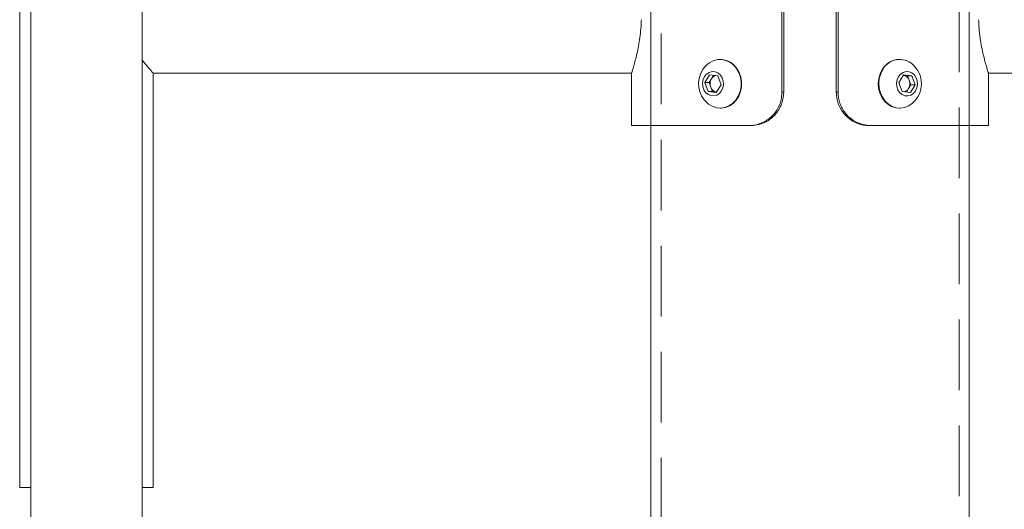
# Model space of a CAD drawing. Units: millimetres. Extents: x 400 to 570, y 63 to 271.
# Drawn here: x 539 to 557, y 163 to 171 of the extents above; entities that cross this region are included whole.
import ezdxf

# ---------------------------------------------------------------- set-up
doc = ezdxf.new("R2010")
doc.units = ezdxf.units.MM
doc.linetypes.add('HIDDEN', pattern=[1.905, 1.27, -0.635])

msp = doc.modelspace()

# ---------------------------------------------------------------- linework, layer by layer
at = {"color": 7, "linetype": 'HIDDEN', "lineweight": 0}
for p, q in [((550.659, 247.413), (550.659, 147.663)), ((556.014, 147.663), (556.014, 247.413))]:
    msp.add_line(p, q, dxfattribs=at)
at = {"color": 7, "linetype": 'Continuous', "lineweight": 15}
for p, q in [((539.336, 200.877), (539.336, 160.527)), ((541.336, 160.527), (541.336, 200.877)), ((550.479, 173.399), (550.479, 148.313)), ((556.194, 148.313), (556.194, 173.399)), ((539.136, 173.063), (539.136, 163.063)), ((552.832, 172.963), (552.832, 170.163)), ((552.864, 172.963), (552.864, 170.163)), ((553.808, 172.963), (553.808, 170.163)), ((553.84, 172.963), (553.84, 170.163)), ((551.731, 170.75), (551.721, 170.75)), ((554.951, 170.75), (554.941, 170.75)), ((541.536, 170.503), (550.129, 170.503)), ((541.536, 163.063), (541.536, 170.503)), ((550.129, 170.503), (550.129, 169.563)), ((551.444, 170.332), (551.533, 170.471)), ((551.522, 170.332), (551.566, 170.402)), ((551.533, 170.471), (551.682, 170.452)), ((551.566, 170.402), (551.605, 170.462)), ((551.682, 170.452), (551.742, 170.294)), ((554.93, 170.331), (555.018, 170.471)), ((555.012, 170.462), (555.014, 170.462)), ((555.014, 170.462), (555.089, 170.453)), ((555.018, 170.471), (555.167, 170.453)), ((555.089, 170.453), (555.167, 170.453)), ((555.089, 170.453), (555.119, 170.374)), ((555.119, 170.374), (555.15, 170.295)), ((555.167, 170.453), (555.228, 170.295)), ((556.544, 169.563), (556.544, 170.503)), ((556.544, 170.503), (565.136, 170.503)), ((551.504, 170.173), (551.444, 170.332)), ((551.522, 170.332), (551.444, 170.332)), ((551.552, 170.253), (551.522, 170.332)), ((551.582, 170.173), (551.552, 170.253)), ((551.742, 170.294), (551.653, 170.154)), ((554.991, 170.173), (554.93, 170.331)), ((555.106, 170.225), (555.068, 170.163)), ((555.15, 170.295), (555.106, 170.225)), ((555.228, 170.295), (555.14, 170.155)), ((555.15, 170.295), (555.228, 170.295)), ((551.653, 170.154), (551.504, 170.173)), ((551.582, 170.173), (551.504, 170.173)), ((551.657, 170.164), (551.582, 170.173)), ((551.659, 170.163), (551.657, 170.164)), ((552.832, 170.163), (552.864, 170.163)), ((553.808, 170.163), (553.84, 170.163)), ((555.14, 170.155), (554.991, 170.173)), ((551.721, 169.875), (551.731, 169.875)), ((554.941, 169.875), (554.951, 169.875)), ((550.129, 169.563), (552.249, 169.563)), ((552.281, 169.563), (552.249, 169.563)), ((554.423, 169.563), (554.391, 169.563)), ((554.423, 169.563), (556.544, 169.563)), ((539.136, 163.063), (539.336, 163.063)), ((541.336, 163.063), (541.536, 163.063))]:
    msp.add_line(p, q, dxfattribs=at)
at = {"color": 7, "linetype": 'Continuous', "lineweight": 15, "flags": 128}
for points in [[(551.493, 169.964), (551.513, 169.948), (551.58, 169.907), (551.654, 169.882), (551.731, 169.875), (551.807, 169.887), (551.879, 169.915), (551.945, 169.96), (552.002, 170.019), (552.047, 170.091), (552.079, 170.171), (552.097, 170.257), (552.099, 170.346), (552.085, 170.433), (552.057, 170.515), (552.015, 170.589), (551.961, 170.652), (551.897, 170.701), (551.826, 170.733), (551.75, 170.749), (551.673, 170.747), (551.599, 170.727), (551.529, 170.69), (551.493, 170.662)], [(551.731, 169.875), (551.74, 169.875), (551.816, 169.887), (551.889, 169.915), (551.955, 169.96), (552.012, 170.019), (552.057, 170.091), (552.089, 170.171), (552.106, 170.257), (552.108, 170.346), (552.095, 170.433), (552.066, 170.515), (552.024, 170.589), (551.97, 170.652), (551.906, 170.701), (551.835, 170.733), (551.76, 170.749), (551.731, 170.75)], [(554.635, 170.569), (554.596, 170.493), (554.572, 170.409), (554.563, 170.321), (554.569, 170.233), (554.591, 170.148), (554.627, 170.07), (554.675, 170.001), (554.735, 169.946), (554.803, 169.905), (554.877, 169.882), (554.941, 169.875)], [(554.644, 170.569), (554.606, 170.493), (554.581, 170.409), (554.572, 170.321), (554.579, 170.233), (554.6, 170.148), (554.636, 170.07), (554.685, 170.001), (554.745, 169.946), (554.813, 169.905), (554.887, 169.882), (554.963, 169.876), (555.039, 169.887), (555.111, 169.917), (555.177, 169.962), (555.179, 169.964)], [(551.44, 170.442), (551.415, 170.388), (551.404, 170.327), (551.408, 170.264), (551.428, 170.206), (551.46, 170.157), (551.504, 170.12), (551.554, 170.099), (551.608, 170.095), (551.661, 170.109), (551.708, 170.139), (551.746, 170.183), (551.771, 170.238), (551.782, 170.299), (551.778, 170.361), (551.758, 170.419), (551.726, 170.469), (551.682, 170.506), (551.632, 170.527), (551.578, 170.531), (551.525, 170.517), (551.478, 170.487), (551.44, 170.442)], [(554.926, 170.441), (554.901, 170.386), (554.89, 170.325), (554.895, 170.263), (554.914, 170.205), (554.947, 170.156), (554.991, 170.119), (555.042, 170.098), (555.096, 170.095), (555.148, 170.109), (555.195, 170.14), (555.232, 170.185), (555.258, 170.24), (555.268, 170.301), (555.263, 170.363), (555.244, 170.421), (555.211, 170.47), (555.167, 170.507), (555.116, 170.527), (555.062, 170.531), (555.01, 170.517), (554.963, 170.486), (554.926, 170.441)]]:
    msp.add_lwpolyline(points, dxfattribs=at)
at = {"color": 7, "linetype": 'Continuous', "lineweight": 15}
for centre, radius, start, end in [((554.951, 170.384), 0.366, 91.4554, 149.6257), ((554.949, 170.4), 0.349, 48.7072, 150.9598), ((551.797, 170.313), 0.463, 147.5267, 228.9154), ((551.797, 170.313), 0.463, 131.0846, 147.5267), ((554.875, 170.313), 0.463, 311.0846, 48.9154), ((551.71, 170.313), 0.169, 148.2524, 200.7931), ((551.678, 170.334), 0.13, 107.5895, 148.5946), ((554.994, 170.331), 0.133, 19.074, 81.1554), ((554.962, 170.313), 0.169, 328.6405, 21.1597), ((551.678, 170.295), 0.133, 198.6869, 260.6419), ((554.994, 170.292), 0.13, 287.2916, 329.0283)]:
    msp.add_arc(centre, radius, start, end, dxfattribs=at)
for points, knots in [([(550.307, 171.463), (550.304, 171.409), (550.299, 171.298), (550.28, 171.139), (550.256, 170.988), (550.227, 170.851), (550.197, 170.729), (550.168, 170.63), (550.146, 170.556), (550.131, 170.511), (550.129, 170.506), (550.129, 170.503)], [0, 0, 0, 0, 0.103983, 0.21304, 0.320916, 0.431627, 0.544937, 0.661462, 0.775667, 0.893475, 1, 1, 1, 1]), ([(556.544, 170.503), (556.543, 170.506), (556.541, 170.511), (556.527, 170.554), (556.506, 170.623), (556.479, 170.716), (556.449, 170.834), (556.419, 170.973), (556.393, 171.132), (556.373, 171.297), (556.368, 171.411), (556.365, 171.463)], [0, 0, 0, 0, 0.108483, 0.220212, 0.328668, 0.440095, 0.551908, 0.666786, 0.781547, 0.899852, 1, 1, 1, 1]), ([(541.534, 170.505), (541.534, 170.505), (541.534, 170.505), (541.515, 170.527), (541.482, 170.564), (541.435, 170.618), (541.387, 170.675), (541.35, 170.72), (541.336, 170.737)], [0, 0, 0, 0, 0.138181, 0.316732, 0.500002, 0.688712, 0.881302, 1, 1, 1, 1]), ([(552.249, 169.563), (552.281, 169.564), (552.344, 169.568), (552.438, 169.593), (552.528, 169.634), (552.637, 169.708), (552.748, 169.834), (552.821, 170.003), (552.829, 170.116), (552.832, 170.163)], [0, 0, 0, 0, 0.107034, 0.214056, 0.321147, 0.428238, 0.639733, 0.852044, 1, 1, 1, 1]), ([(552.864, 170.163), (552.858, 170.095), (552.848, 169.994), (552.792, 169.871), (552.737, 169.787), (552.669, 169.713), (552.564, 169.633), (552.431, 169.573), (552.324, 169.566), (552.281, 169.563)], [0, 0, 0, 0, 0.213425, 0.318989, 0.427624, 0.53299, 0.641451, 0.853045, 1, 1, 1, 1]), ([(554.391, 169.563), (554.36, 169.564), (554.296, 169.568), (554.202, 169.593), (554.113, 169.634), (554.004, 169.707), (553.893, 169.833), (553.819, 170.002), (553.811, 170.116), (553.808, 170.163)], [0, 0, 0, 0, 0.106961, 0.213908, 0.320934, 0.42796, 0.639063, 0.851087, 1, 1, 1, 1]), ([(553.84, 170.163), (553.846, 170.095), (553.855, 169.994), (553.912, 169.871), (553.967, 169.786), (554.035, 169.713), (554.14, 169.632), (554.273, 169.573), (554.38, 169.566), (554.423, 169.563)], [0, 0, 0, 0, 0.213545, 0.3207, 0.427852, 0.534843, 0.641831, 0.853762, 1, 1, 1, 1])]:
    msp.add_open_spline(points, degree=3, knots=knots, dxfattribs=at)

doc.saveas('drawing.dxf')
